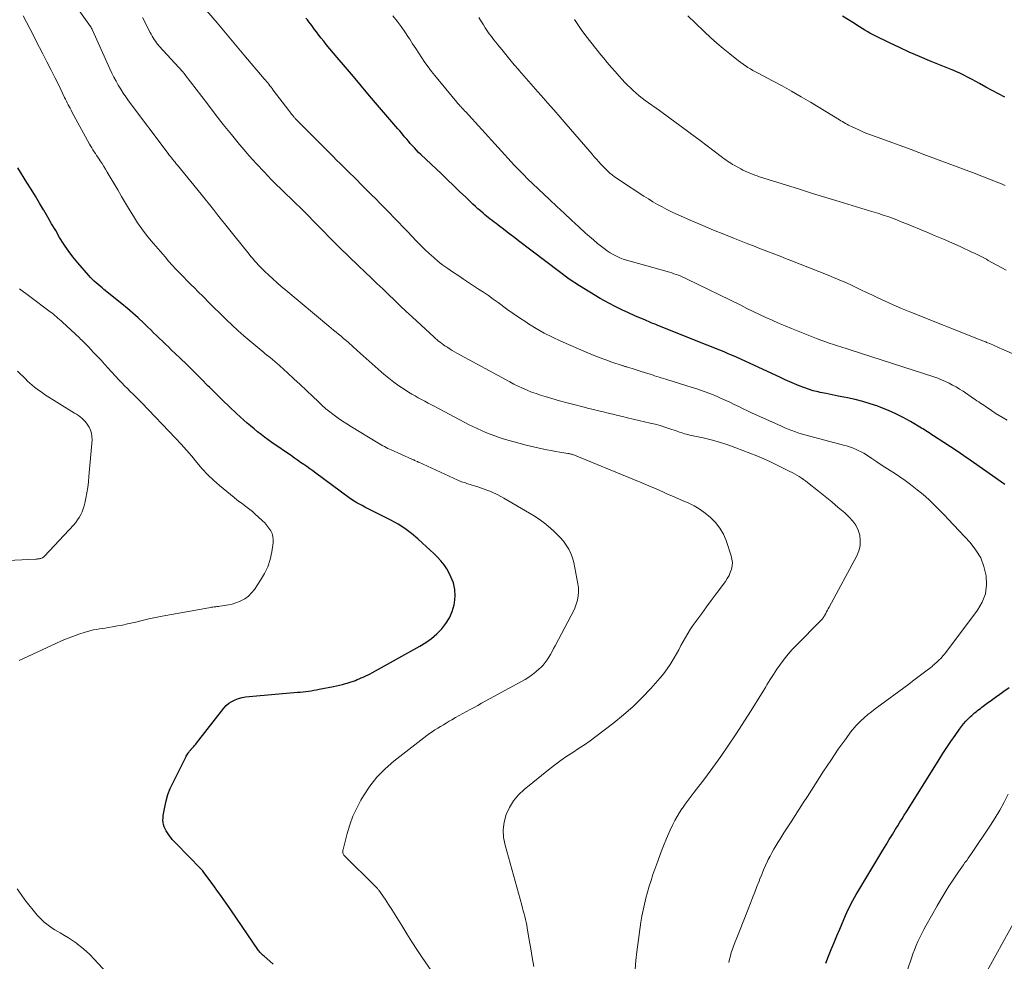
# Model space of a CAD drawing. Units: feet. Extents: x 1939996 to 1945044, y 555000 to 560003.
# Drawn here: x 1941642 to 1941798, y 555694 to 555844 of the extents above; entities that cross this region are included whole.
import ezdxf

# ---------------------------------------------------------------- set-up
doc = ezdxf.new("R2010")
doc.units = ezdxf.units.FT
doc.header["$LTSCALE"] = 100
doc.header["$MEASUREMENT"] = 0
doc.layers.add('CONTOUR INDEX', color=32, linetype='Continuous', lineweight=25)
doc.layers.add('CONTOUR INTERMEDIATE', color=40, linetype='Continuous', lineweight=15)

msp = doc.modelspace()

# ---------------------------------------------------------------- linework, layer by layer
at = {"layer": 'CONTOUR INDEX', "flags": 128}
for points, elevation in [([(1941798.14, 555769.79), (1941792.64, 555773.66), (1941791.61, 555774.38), (1941790.56, 555775.1), (1941789.51, 555775.8), (1941788.45, 555776.49), (1941786.8, 555777.55), (1941786.56, 555777.71), (1941786.32, 555777.86), (1941786.09, 555778.02), (1941785.85, 555778.18), (1941785.61, 555778.33), (1941785.37, 555778.49), (1941785.13, 555778.64), (1941784.88, 555778.78), (1941783.13, 555779.83), (1941781.99, 555780.46), (1941780.83, 555781.06), (1941779.64, 555781.58), (1941778.42, 555782.06), (1941777.93, 555782.24), (1941776.75, 555782.64), (1941775.56, 555783), (1941774.35, 555783.31), (1941773.13, 555783.57), (1941772.57, 555783.68), (1941771.62, 555783.87), (1941770.68, 555784.07), (1941769.73, 555784.26), (1941768.79, 555784.46), (1941768.47, 555784.53), (1941767.69, 555784.72), (1941766.92, 555784.94), (1941766.17, 555785.21), (1941765.42, 555785.5), (1941764.68, 555785.82), (1941763.95, 555786.14), (1941763.21, 555786.47), (1941762.48, 555786.81), (1941755.49, 555790.03), (1941754.83, 555790.32), (1941754.17, 555790.61), (1941753.5, 555790.89), (1941752.83, 555791.17), (1941752.16, 555791.44), (1941751.49, 555791.7), (1941750.81, 555791.97), (1941750.14, 555792.24), (1941742.86, 555795.14), (1941742.63, 555795.23), (1941742.4, 555795.33), (1941742.16, 555795.43), (1941741.93, 555795.52), (1941741.7, 555795.62), (1941741.47, 555795.72), (1941741.24, 555795.82), (1941741.01, 555795.92), (1941739.34, 555796.63), (1941738.29, 555797.1), (1941737.25, 555797.59), (1941736.21, 555798.11), (1941735.19, 555798.65), (1941733.82, 555799.41), (1941732.15, 555800.37), (1941730.5, 555801.39), (1941728.9, 555802.48), (1941727.34, 555803.62), (1941720.83, 555808.57), (1941720.23, 555809.02), (1941719.63, 555809.48), (1941719.04, 555809.94), (1941718.44, 555810.4), (1941717.85, 555810.86), (1941717.55, 555811.09), (1941717.25, 555811.32), (1941716.95, 555811.54), (1941716.64, 555811.77), (1941716.34, 555812), (1941716.04, 555812.23), (1941715.75, 555812.47), (1941715.46, 555812.71), (1941715.2, 555812.93), (1941714.79, 555813.3), (1941714.38, 555813.66), (1941713.97, 555814.04), (1941713.57, 555814.41), (1941712.43, 555815.5), (1941711.46, 555816.42), (1941710.5, 555817.35), (1941709.53, 555818.27), (1941708.56, 555819.19), (1941705.28, 555822.3), (1941704.94, 555822.63), (1941704.6, 555822.97), (1941704.27, 555823.32), (1941703.95, 555823.67), (1941703.89, 555823.73), (1941703.61, 555824.06), (1941703.32, 555824.38), (1941703.05, 555824.71), (1941702.77, 555825.05), (1941702.5, 555825.38), (1941702.22, 555825.72), (1941701.94, 555826.05), (1941701.66, 555826.38), (1941697.15, 555831.64), (1941695.86, 555833.16), (1941694.57, 555834.67), (1941693.29, 555836.19), (1941692.01, 555837.72), (1941690.26, 555839.8), (1941689.86, 555840.29), (1941689.47, 555840.78), (1941689.09, 555841.28), (1941688.71, 555841.78), (1941688.41, 555842.17), (1941688.19, 555842.48), (1941687.96, 555842.78), (1941687.73, 555843.09), (1941687.5, 555843.39), (1941687.26, 555843.69), (1941687.02, 555843.99)], 940), ([(1941798.14, 555831.42), (1941797.13, 555831.94), (1941796.12, 555832.47), (1941795.12, 555833.01), (1941794.12, 555833.56), (1941792.94, 555834.22), (1941792.54, 555834.44), (1941792.13, 555834.66), (1941791.72, 555834.86), (1941791.31, 555835.07), (1941790.89, 555835.26), (1941790.47, 555835.45), (1941790.05, 555835.63), (1941789.63, 555835.81), (1941786.17, 555837.2), (1941784.56, 555837.87), (1941782.96, 555838.56), (1941781.38, 555839.29), (1941779.8, 555840.04), (1941777.53, 555841.15), (1941777.1, 555841.36), (1941776.68, 555841.59), (1941776.27, 555841.83), (1941775.86, 555842.08), (1941775.45, 555842.33), (1941775.05, 555842.59), (1941774.64, 555842.84), (1941774.24, 555843.1), (1941772.33, 555844.3)], 960), ([(1941681.83, 555693.51), (1941681.26, 555694.01), (1941680.36, 555694.78), (1941680.24, 555694.88), (1941680.12, 555694.99), (1941680.01, 555695.1), (1941679.9, 555695.21), (1941679.79, 555695.32), (1941679.69, 555695.44), (1941679.59, 555695.57), (1941679.5, 555695.69), (1941675.08, 555702.17), (1941674.35, 555703.22), (1941673.61, 555704.27), (1941672.86, 555705.31), (1941672.1, 555706.34), (1941670.65, 555708.29), (1941670.61, 555708.34), (1941670.57, 555708.4), (1941670.52, 555708.45), (1941670.48, 555708.5), (1941670.44, 555708.55), (1941670.39, 555708.6), (1941670.35, 555708.65), (1941670.3, 555708.7), (1941666.38, 555712.72), (1941666.25, 555712.85), (1941666.13, 555712.97), (1941666, 555713.1), (1941665.88, 555713.23), (1941665.76, 555713.36), (1941665.64, 555713.5), (1941665.53, 555713.64), (1941665.42, 555713.79), (1941664.99, 555714.4), (1941664.8, 555714.71), (1941664.63, 555715.03), (1941664.5, 555715.37), (1941664.39, 555715.71), (1941664.33, 555716.07), (1941664.29, 555716.42), (1941664.3, 555716.78), (1941664.34, 555717.14), (1941664.58, 555718.48), (1941664.81, 555719.49), (1941665.09, 555720.49), (1941665.46, 555721.46), (1941665.89, 555722.41), (1941667.91, 555726.44), (1941668, 555726.61), (1941668.1, 555726.78), (1941668.2, 555726.94), (1941668.3, 555727.1), (1941668.32, 555727.13), (1941668.43, 555727.27), (1941668.53, 555727.41), (1941668.65, 555727.54), (1941668.76, 555727.67), (1941668.79, 555727.7), (1941668.9, 555727.81), (1941669, 555727.92), (1941669.11, 555728.04), (1941669.21, 555728.16), (1941669.31, 555728.28), (1941669.41, 555728.4), (1941669.5, 555728.52), (1941669.6, 555728.64), (1941673.95, 555734.22), (1941674.34, 555734.64), (1941674.76, 555735.01), (1941675.24, 555735.31), (1941675.75, 555735.56), (1941676.3, 555735.75), (1941676.86, 555735.91), (1941677.42, 555736.01), (1941678, 555736.09), (1941685.7, 555736.75), (1941686.13, 555736.79), (1941686.56, 555736.84), (1941686.98, 555736.89), (1941687.41, 555736.94), (1941687.84, 555737.01), (1941688.26, 555737.07), (1941688.68, 555737.15), (1941689.11, 555737.23), (1941691.39, 555737.69), (1941691.87, 555737.79), (1941692.34, 555737.9), (1941692.82, 555738.02), (1941693.29, 555738.14), (1941693.58, 555738.22), (1941693.91, 555738.32), (1941694.23, 555738.42), (1941694.56, 555738.53), (1941694.88, 555738.65), (1941695.19, 555738.77), (1941695.51, 555738.89), (1941695.83, 555739.03), (1941696.14, 555739.16), (1941696.22, 555739.19), (1941696.56, 555739.35), (1941696.91, 555739.52), (1941697.25, 555739.7), (1941697.58, 555739.88), (1941705.12, 555744.09), (1941706.07, 555744.68), (1941706.97, 555745.32), (1941707.81, 555746.05), (1941708.61, 555746.83), (1941709.29, 555747.7), (1941709.87, 555748.62), (1941710.28, 555749.62), (1941710.58, 555750.68), (1941710.64, 555750.98), (1941710.75, 555752.05), (1941710.71, 555753.11), (1941710.47, 555754.14), (1941710.08, 555755.14), (1941709.82, 555755.68), (1941709.42, 555756.38), (1941708.98, 555757.05), (1941708.48, 555757.67), (1941707.93, 555758.26), (1941707.34, 555758.82), (1941706.76, 555759.38), (1941706.16, 555759.93), (1941705.57, 555760.48), (1941704.82, 555761.16), (1941703.82, 555762.01), (1941702.77, 555762.79), (1941701.67, 555763.49), (1941700.53, 555764.12), (1941697.25, 555765.77), (1941696.82, 555765.99), (1941696.39, 555766.21), (1941695.96, 555766.44), (1941695.52, 555766.66), (1941695.1, 555766.9), (1941694.68, 555767.15), (1941694.28, 555767.42), (1941693.88, 555767.7), (1941688.6, 555771.6), (1941688.12, 555771.95), (1941687.64, 555772.3), (1941687.16, 555772.64), (1941686.67, 555772.98), (1941686.18, 555773.32), (1941685.69, 555773.66), (1941685.21, 555774), (1941684.72, 555774.34), (1941681.61, 555776.49), (1941681.03, 555776.91), (1941680.45, 555777.33), (1941679.88, 555777.76), (1941679.32, 555778.2), (1941678.77, 555778.65), (1941678.22, 555779.11), (1941677.68, 555779.58), (1941677.15, 555780.06), (1941675.99, 555781.12), (1941674.89, 555782.14), (1941673.8, 555783.17), (1941672.73, 555784.22), (1941671.67, 555785.29), (1941671.5, 555785.46), (1941670.38, 555786.59), (1941669.25, 555787.72), (1941668.12, 555788.83), (1941666.98, 555789.94), (1941665.62, 555791.24), (1941665.15, 555791.69), (1941664.68, 555792.14), (1941664.22, 555792.59), (1941663.75, 555793.04), (1941663.28, 555793.49), (1941662.81, 555793.94), (1941662.35, 555794.39), (1941661.88, 555794.83), (1941661.17, 555795.51), (1941660.33, 555796.29), (1941659.49, 555797.05), (1941658.63, 555797.79), (1941657.75, 555798.52), (1941654.91, 555800.83), (1941654.6, 555801.09), (1941654.29, 555801.35), (1941653.97, 555801.61), (1941653.66, 555801.88), (1941653.36, 555802.15), (1941653.07, 555802.43), (1941652.79, 555802.73), (1941652.52, 555803.03), (1941650.77, 555805.05), (1941649.98, 555806.01), (1941649.23, 555807.01), (1941648.53, 555808.04), (1941647.86, 555809.1), (1941647.23, 555810.18), (1941646.59, 555811.26), (1941645.96, 555812.34), (1941645.33, 555813.43), (1941645.31, 555813.47), (1941644.66, 555814.57), (1941644.01, 555815.66), (1941643.34, 555816.75), (1941642.67, 555817.84), (1941641.22, 555820.17)], 920), ([(1941769.7, 555693.69), (1941770.12, 555694.78), (1941770.55, 555695.87), (1941770.99, 555696.95), (1941771.44, 555698.03), (1941771.89, 555699.1), (1941772.81, 555701.26), (1941773.03, 555701.74), (1941773.25, 555702.23), (1941773.48, 555702.7), (1941773.72, 555703.18), (1941773.97, 555703.65), (1941774.23, 555704.11), (1941774.49, 555704.57), (1941774.76, 555705.03), (1941778.76, 555711.65), (1941779.27, 555712.49), (1941779.77, 555713.32), (1941780.28, 555714.15), (1941780.78, 555714.98), (1941781.12, 555715.53), (1941781.46, 555716.08), (1941781.8, 555716.64), (1941782.15, 555717.19), (1941782.49, 555717.74), (1941787.68, 555726.05), (1941788.3, 555727.02), (1941788.93, 555727.99), (1941789.58, 555728.94), (1941790.24, 555729.89), (1941790.94, 555730.9), (1941791.27, 555731.33), (1941791.6, 555731.75), (1941791.96, 555732.15), (1941792.34, 555732.54), (1941792.69, 555732.89), (1941792.9, 555733.09), (1941793.12, 555733.28), (1941793.34, 555733.47), (1941793.57, 555733.66), (1941793.8, 555733.84), (1941794.03, 555734.02), (1941794.26, 555734.2), (1941794.49, 555734.37), (1941795.34, 555735.01), (1941796, 555735.5), (1941796.66, 555735.99), (1941797.33, 555736.47), (1941797.99, 555736.95), (1941798.82, 555737.54)], 940)]:
    msp.add_lwpolyline(points, dxfattribs=dict(at, elevation=elevation))
at = {"layer": 'CONTOUR INTERMEDIATE', "flags": 128}
for points, elevation in [([(1941723.24, 555693.16), (1941723.01, 555694.56), (1941722.77, 555695.97), (1941722.53, 555697.37), (1941722.21, 555699.25), (1941722.13, 555699.71), (1941722.04, 555700.17), (1941721.93, 555700.63), (1941721.82, 555701.08), (1941721.7, 555701.54), (1941721.58, 555701.99), (1941721.46, 555702.44), (1941721.34, 555702.89), (1941718.68, 555712.44), (1941718.46, 555713.66), (1941718.39, 555714.88), (1941718.55, 555716.09), (1941718.86, 555717.3), (1941719.38, 555718.44), (1941720.02, 555719.5), (1941720.81, 555720.44), (1941721.72, 555721.3), (1941725.86, 555724.63), (1941726.73, 555725.31), (1941727.62, 555725.97), (1941728.53, 555726.59), (1941729.46, 555727.19), (1941730.38, 555727.79), (1941731.3, 555728.41), (1941732.2, 555729.05), (1941733.09, 555729.71), (1941735.96, 555731.9), (1941737.53, 555733.17), (1941739.04, 555734.5), (1941740.48, 555735.91), (1941741.86, 555737.38), (1941743.36, 555739.07), (1941743.92, 555739.76), (1941744.46, 555740.47), (1941744.96, 555741.2), (1941745.42, 555741.97), (1941745.57, 555742.22), (1941745.93, 555742.87), (1941746.29, 555743.52), (1941746.64, 555744.18), (1941746.99, 555744.84), (1941747.35, 555745.49), (1941747.73, 555746.13), (1941748.14, 555746.75), (1941748.56, 555747.37), (1941749.2, 555748.25), (1941749.96, 555749.29), (1941750.72, 555750.34), (1941751.48, 555751.37), (1941752.25, 555752.41), (1941753.71, 555754.39), (1941754.02, 555754.85), (1941754.29, 555755.33), (1941754.5, 555755.83), (1941754.68, 555756.35), (1941754.79, 555756.89), (1941754.82, 555757.42), (1941754.76, 555757.95), (1941754.64, 555758.48), (1941753.83, 555760.87), (1941753.39, 555761.91), (1941752.84, 555762.88), (1941752.15, 555763.76), (1941751.36, 555764.57), (1941751.05, 555764.83), (1941750.31, 555765.42), (1941749.55, 555765.95), (1941748.73, 555766.41), (1941747.88, 555766.82), (1941747.01, 555767.19), (1941746.14, 555767.57), (1941745.28, 555767.95), (1941744.41, 555768.34), (1941743.86, 555768.59), (1941742.71, 555769.09), (1941741.56, 555769.59), (1941740.41, 555770.08), (1941739.26, 555770.56), (1941729.45, 555774.58), (1941729.43, 555774.58), (1941729.41, 555774.59), (1941729.39, 555774.6), (1941729.38, 555774.6), (1941729.26, 555774.63), (1941729.19, 555774.65), (1941729.01, 555774.68), (1941728.92, 555774.7), (1941728.83, 555774.71), (1941728.74, 555774.73), (1941728.65, 555774.74), (1941727.41, 555774.94), (1941726.7, 555775.06), (1941726, 555775.2), (1941725.3, 555775.34), (1941724.59, 555775.5), (1941722.04, 555776.08), (1941721.07, 555776.32), (1941720.11, 555776.57), (1941719.15, 555776.85), (1941718.2, 555777.14), (1941717.75, 555777.29), (1941717.04, 555777.53), (1941716.32, 555777.8), (1941715.62, 555778.08), (1941714.93, 555778.38), (1941714.24, 555778.7), (1941713.56, 555779.03), (1941712.88, 555779.37), (1941712.2, 555779.72), (1941707.5, 555782.21), (1941706.98, 555782.48), (1941706.45, 555782.76), (1941705.93, 555783.03), (1941705.4, 555783.31), (1941704.88, 555783.59), (1941704.37, 555783.88), (1941703.86, 555784.18), (1941703.35, 555784.49), (1941702.65, 555784.94), (1941701.81, 555785.5), (1941700.99, 555786.08), (1941700.19, 555786.7), (1941699.41, 555787.35), (1941699, 555787.71), (1941698.03, 555788.55), (1941697.07, 555789.4), (1941696.11, 555790.25), (1941695.16, 555791.11), (1941693.78, 555792.36), (1941693.4, 555792.7), (1941693.01, 555793.04), (1941692.62, 555793.37), (1941692.22, 555793.7), (1941691.82, 555794.03), (1941691.43, 555794.35), (1941691.03, 555794.68), (1941690.64, 555795.01), (1941683.8, 555800.72), (1941683.11, 555801.3), (1941682.43, 555801.9), (1941681.76, 555802.51), (1941681.1, 555803.12), (1941680.46, 555803.73), (1941680.13, 555804.06), (1941679.81, 555804.38), (1941679.49, 555804.71), (1941679.17, 555805.05), (1941678.87, 555805.39), (1941678.56, 555805.74), (1941678.27, 555806.09), (1941677.97, 555806.45), (1941675.57, 555809.43), (1941674.92, 555810.25), (1941674.27, 555811.06), (1941673.62, 555811.89), (1941672.97, 555812.71), (1941672.32, 555813.53), (1941671.67, 555814.35), (1941671.02, 555815.16), (1941670.36, 555815.97), (1941666.58, 555820.59), (1941666.4, 555820.82), (1941666.21, 555821.05), (1941666.03, 555821.28), (1941665.84, 555821.5), (1941665.66, 555821.73), (1941665.48, 555821.97), (1941665.3, 555822.2), (1941665.13, 555822.43), (1941658.81, 555830.84), (1941658.38, 555831.44), (1941657.96, 555832.04), (1941657.57, 555832.66), (1941657.19, 555833.29), (1941656.83, 555833.93), (1941656.48, 555834.57), (1941656.16, 555835.23), (1941655.85, 555835.9), (1941653.07, 555842.08), (1941653.04, 555842.14), (1941653.01, 555842.21), (1941652.98, 555842.27), (1941652.95, 555842.34), (1941652.91, 555842.42), (1941652.9, 555842.44), (1941652.89, 555842.46), (1941652.88, 555842.48), (1941652.87, 555842.5), (1941652.82, 555842.58), (1941652.81, 555842.6), (1941652.79, 555842.62), (1941652.78, 555842.64), (1941652.77, 555842.66), (1941646.07, 555852.05)], 928), ([(1941754.26, 555693.76), (1941754.37, 555694.29), (1941754.51, 555694.83), (1941754.66, 555695.36), (1941754.83, 555695.88), (1941755.02, 555696.4), (1941755.22, 555696.91), (1941755.23, 555696.94), (1941755.44, 555697.46), (1941755.65, 555697.99), (1941755.86, 555698.51), (1941756.07, 555699.04), (1941757.69, 555703.21), (1941758.04, 555704.09), (1941758.38, 555704.97), (1941758.72, 555705.86), (1941759.07, 555706.74), (1941759.21, 555707.1), (1941759.49, 555707.8), (1941759.78, 555708.5), (1941760.09, 555709.19), (1941760.41, 555709.88), (1941760.53, 555710.14), (1941760.81, 555710.69), (1941761.1, 555711.24), (1941761.4, 555711.78), (1941761.71, 555712.31), (1941762.04, 555712.84), (1941762.36, 555713.36), (1941762.69, 555713.88), (1941763.03, 555714.4), (1941764.16, 555716.16), (1941764.81, 555717.16), (1941765.45, 555718.17), (1941766.1, 555719.18), (1941766.75, 555720.19), (1941767.39, 555721.19), (1941768.04, 555722.2), (1941768.69, 555723.21), (1941769.34, 555724.21), (1941770.47, 555725.93), (1941771.06, 555726.82), (1941771.66, 555727.7), (1941772.27, 555728.57), (1941772.9, 555729.43), (1941773.63, 555730.41), (1941773.9, 555730.77), (1941774.19, 555731.12), (1941774.5, 555731.45), (1941774.82, 555731.77), (1941775.25, 555732.19), (1941775.8, 555732.7), (1941776.36, 555733.2), (1941776.94, 555733.67), (1941777.54, 555734.13), (1941782.87, 555738.07), (1941783.49, 555738.53), (1941784.11, 555739), (1941784.73, 555739.47), (1941785.35, 555739.94), (1941786.57, 555740.88), (1941786.64, 555740.94), (1941787.34, 555741.54), (1941787.67, 555741.86), (1941788, 555742.19), (1941788.3, 555742.53), (1941788.59, 555742.89), (1941793.82, 555749.82), (1941794.55, 555751.09), (1941795.06, 555752.42), (1941795.24, 555753.83), (1941795.19, 555755.29), (1941794.83, 555756.75), (1941794.31, 555758.12), (1941793.55, 555759.38), (1941792.63, 555760.56), (1941789.15, 555764.28), (1941788.56, 555764.9), (1941787.97, 555765.51), (1941787.37, 555766.11), (1941786.76, 555766.71), (1941786.15, 555767.29), (1941785.52, 555767.87), (1941784.87, 555768.42), (1941784.22, 555768.96), (1941783.94, 555769.19), (1941783.13, 555769.82), (1941782.3, 555770.44), (1941781.46, 555771.03), (1941780.6, 555771.6), (1941780.34, 555771.76), (1941779.5, 555772.31), (1941778.66, 555772.85), (1941777.82, 555773.4), (1941776.98, 555773.95), (1941776.14, 555774.5), (1941775.72, 555774.76), (1941775.29, 555775.01), (1941774.84, 555775.23), (1941774.39, 555775.44), (1941773.93, 555775.62), (1941773.46, 555775.79), (1941772.99, 555775.94), (1941772.51, 555776.08), (1941767.12, 555777.48), (1941766.55, 555777.63), (1941765.97, 555777.8), (1941765.41, 555777.98), (1941764.84, 555778.17), (1941764.28, 555778.38), (1941763.72, 555778.59), (1941763.17, 555778.82), (1941762.62, 555779.06), (1941758.69, 555780.84), (1941757.97, 555781.17), (1941757.25, 555781.51), (1941756.54, 555781.85), (1941755.83, 555782.2), (1941755.12, 555782.55), (1941754.41, 555782.89), (1941753.68, 555783.22), (1941752.96, 555783.54), (1941752.4, 555783.78), (1941751.38, 555784.2), (1941750.36, 555784.59), (1941749.32, 555784.96), (1941748.28, 555785.3), (1941744.59, 555786.43), (1941744.23, 555786.54), (1941743.88, 555786.65), (1941743.52, 555786.76), (1941743.16, 555786.88), (1941742.81, 555786.99), (1941742.45, 555787.1), (1941742.1, 555787.22), (1941741.74, 555787.33), (1941740.83, 555787.64), (1941740.35, 555787.79), (1941739.87, 555787.95), (1941739.39, 555788.1), (1941738.91, 555788.24), (1941738.16, 555788.46), (1941738.05, 555788.5), (1941737.94, 555788.53), (1941737.83, 555788.56), (1941737.73, 555788.59), (1941737.62, 555788.63), (1941737.51, 555788.66), (1941737.4, 555788.7), (1941737.3, 555788.73), (1941735.64, 555789.28), (1941734.71, 555789.61), (1941733.79, 555789.95), (1941732.87, 555790.31), (1941731.97, 555790.69), (1941727.54, 555792.62), (1941726.22, 555793.23), (1941724.91, 555793.89), (1941723.64, 555794.61), (1941722.4, 555795.38), (1941721.97, 555795.65), (1941720.96, 555796.32), (1941719.96, 555797), (1941718.97, 555797.7), (1941717.99, 555798.41), (1941717.57, 555798.73), (1941716.81, 555799.29), (1941716.04, 555799.84), (1941715.26, 555800.37), (1941714.47, 555800.89), (1941713.68, 555801.41), (1941712.89, 555801.93), (1941712.1, 555802.45), (1941711.31, 555802.97), (1941710.33, 555803.61), (1941709.56, 555804.15), (1941708.8, 555804.7), (1941708.06, 555805.29), (1941707.34, 555805.9), (1941706.64, 555806.53), (1941705.95, 555807.17), (1941705.28, 555807.83), (1941704.62, 555808.5), (1941703.15, 555810.04), (1941702.44, 555810.78), (1941701.72, 555811.52), (1941701.01, 555812.26), (1941700.29, 555813), (1941699.57, 555813.74), (1941698.85, 555814.48), (1941698.13, 555815.21), (1941697.41, 555815.95), (1941695.72, 555817.64), (1941695.18, 555818.18), (1941694.63, 555818.73), (1941694.08, 555819.26), (1941693.53, 555819.8), (1941692.98, 555820.34), (1941692.44, 555820.87), (1941691.89, 555821.41), (1941691.35, 555821.96), (1941685.41, 555827.92), (1941685.33, 555828.01), (1941685.25, 555828.1), (1941685.16, 555828.19), (1941685.09, 555828.28), (1941684.92, 555828.48), (1941684.75, 555828.68), (1941684.6, 555828.88), (1941684.44, 555829.08), (1941684.28, 555829.28), (1941681.83, 555832.54), (1941681.66, 555832.77), (1941681.48, 555832.99), (1941681.3, 555833.22), (1941681.12, 555833.45), (1941680.94, 555833.67), (1941680.76, 555833.89), (1941680.57, 555834.12), (1941680.39, 555834.34), (1941677.17, 555838.16), (1941676.11, 555839.43), (1941675.04, 555840.69), (1941673.97, 555841.95), (1941672.9, 555843.21), (1941671.22, 555845.18)], 936), ([(1941706.94, 555692.49), (1941705.51, 555694.59), (1941704.67, 555695.84), (1941703.85, 555697.09), (1941703.05, 555698.36), (1941702.27, 555699.64), (1941701.73, 555700.54), (1941701.21, 555701.38), (1941700.69, 555702.21), (1941700.15, 555703.03), (1941699.6, 555703.85), (1941698.61, 555705.29), (1941698.54, 555705.38), (1941698.47, 555705.47), (1941698.39, 555705.56), (1941698.32, 555705.64), (1941698.24, 555705.72), (1941698.16, 555705.81), (1941698.07, 555705.89), (1941697.99, 555705.97), (1941693.15, 555710.74), (1941693.06, 555710.84), (1941692.98, 555710.96), (1941692.93, 555711.08), (1941692.9, 555711.22), (1941692.89, 555711.36), (1941692.89, 555711.49), (1941692.9, 555711.63), (1941692.93, 555711.77), (1941693.58, 555714.3), (1941694, 555715.68), (1941694.49, 555717.03), (1941695.1, 555718.33), (1941695.77, 555719.61), (1941696.18, 555720.31), (1941697.2, 555721.83), (1941698.32, 555723.27), (1941699.6, 555724.57), (1941700.98, 555725.78), (1941706.25, 555729.86), (1941706.67, 555730.18), (1941707.1, 555730.48), (1941707.54, 555730.78), (1941707.98, 555731.06), (1941708.43, 555731.33), (1941708.88, 555731.6), (1941709.34, 555731.87), (1941709.79, 555732.14), (1941710.24, 555732.4), (1941710.82, 555732.74), (1941711.4, 555733.07), (1941711.98, 555733.4), (1941712.57, 555733.72), (1941713.16, 555734.04), (1941713.75, 555734.36), (1941714.33, 555734.68), (1941714.92, 555735), (1941721.88, 555738.81), (1941722.48, 555739.17), (1941723.05, 555739.56), (1941723.59, 555739.99), (1941724.11, 555740.46), (1941724.36, 555740.7), (1941724.72, 555741.08), (1941725.05, 555741.47), (1941725.36, 555741.9), (1941725.63, 555742.34), (1941725.89, 555742.79), (1941726.15, 555743.25), (1941726.4, 555743.71), (1941726.65, 555744.17), (1941729.22, 555748.96), (1941729.51, 555749.56), (1941729.77, 555750.16), (1941729.99, 555750.79), (1941730.18, 555751.43), (1941730.3, 555752.07), (1941730.37, 555752.72), (1941730.34, 555753.37), (1941730.26, 555754.03), (1941729.61, 555757.39), (1941729.41, 555758.13), (1941729.16, 555758.84), (1941728.82, 555759.51), (1941728.42, 555760.16), (1941727.96, 555760.77), (1941727.47, 555761.36), (1941726.94, 555761.91), (1941726.38, 555762.44), (1941725.97, 555762.81), (1941725.17, 555763.48), (1941724.34, 555764.11), (1941723.48, 555764.7), (1941722.59, 555765.25), (1941718.51, 555767.62), (1941717.54, 555768.14), (1941716.55, 555768.62), (1941715.53, 555769.03), (1941714.49, 555769.39), (1941712.79, 555769.92), (1941712.58, 555769.98), (1941712.38, 555770.05), (1941712.17, 555770.11), (1941711.97, 555770.18), (1941711.77, 555770.25), (1941711.57, 555770.33), (1941711.37, 555770.41), (1941711.17, 555770.5), (1941704.96, 555773.34), (1941704.94, 555773.35), (1941704.92, 555773.36), (1941704.9, 555773.37), (1941704.87, 555773.38), (1941704.79, 555773.43), (1941704.76, 555773.44), (1941704.74, 555773.45), (1941704.72, 555773.46), (1941704.7, 555773.47), (1941704.45, 555773.57), (1941704.3, 555773.64), (1941704.16, 555773.7), (1941704.01, 555773.77), (1941703.87, 555773.83), (1941700.56, 555775.3), (1941700.29, 555775.43), (1941700.02, 555775.55), (1941699.76, 555775.69), (1941699.5, 555775.83), (1941699.24, 555775.97), (1941698.98, 555776.12), (1941698.73, 555776.27), (1941698.47, 555776.42), (1941694.26, 555778.98), (1941693.55, 555779.43), (1941692.86, 555779.88), (1941692.17, 555780.35), (1941691.49, 555780.83), (1941690.83, 555781.34), (1941690.19, 555781.86), (1941689.57, 555782.41), (1941688.96, 555782.98), (1941688.11, 555783.8), (1941687.12, 555784.75), (1941686.12, 555785.69), (1941685.12, 555786.62), (1941684.11, 555787.55), (1941683.53, 555788.07), (1941682.8, 555788.72), (1941682.06, 555789.36), (1941681.31, 555789.99), (1941680.55, 555790.6), (1941680.31, 555790.79), (1941679.67, 555791.31), (1941679.03, 555791.83), (1941678.4, 555792.37), (1941677.77, 555792.91), (1941677.14, 555793.47), (1941676.21, 555794.3), (1941675.29, 555795.14), (1941674.39, 555796), (1941673.5, 555796.87), (1941673.31, 555797.06), (1941672.44, 555797.92), (1941671.58, 555798.77), (1941670.72, 555799.64), (1941669.85, 555800.5), (1941669.34, 555801.01), (1941668.74, 555801.61), (1941668.13, 555802.22), (1941667.53, 555802.84), (1941666.93, 555803.45), (1941666.34, 555804.07), (1941665.75, 555804.7), (1941665.18, 555805.34), (1941664.62, 555805.99), (1941662.44, 555808.53), (1941661.68, 555809.47), (1941660.94, 555810.44), (1941660.25, 555811.44), (1941659.59, 555812.46), (1941658.95, 555813.5), (1941658.32, 555814.54), (1941657.7, 555815.59), (1941657.09, 555816.64), (1941655.43, 555819.5), (1941655.17, 555819.95), (1941654.89, 555820.4), (1941654.61, 555820.83), (1941654.32, 555821.27), (1941654.13, 555821.54), (1941653.93, 555821.84), (1941653.73, 555822.13), (1941653.54, 555822.43), (1941653.34, 555822.73), (1941653.16, 555823.03), (1941652.97, 555823.33), (1941652.79, 555823.64), (1941652.62, 555823.95), (1941649.82, 555829.07), (1941649.67, 555829.35), (1941649.52, 555829.64), (1941649.37, 555829.92), (1941649.23, 555830.21), (1941649.08, 555830.5), (1941648.94, 555830.78), (1941648.8, 555831.07), (1941648.66, 555831.36), (1941647.72, 555833.3), (1941647.1, 555834.55), (1941646.48, 555835.8), (1941645.84, 555837.04), (1941645.2, 555838.28), (1941644.15, 555840.31), (1941643.63, 555841.31), (1941643.11, 555842.32), (1941642.59, 555843.33), (1941642.08, 555844.34)], 924), ([(1941739.39, 555692.65), (1941739.49, 555694.08), (1941739.65, 555695.5), (1941740.29, 555700.2), (1941740.44, 555701.17), (1941740.62, 555702.13), (1941740.83, 555703.08), (1941741.06, 555704.03), (1941741.32, 555704.97), (1941741.59, 555705.91), (1941741.89, 555706.84), (1941742.2, 555707.76), (1941742.95, 555709.92), (1941743.39, 555711.13), (1941743.86, 555712.34), (1941744.36, 555713.52), (1941744.89, 555714.7), (1941745.37, 555715.73), (1941745.69, 555716.38), (1941746.03, 555717.01), (1941746.4, 555717.62), (1941746.8, 555718.22), (1941746.88, 555718.33), (1941747.33, 555718.97), (1941747.79, 555719.61), (1941748.26, 555720.24), (1941748.74, 555720.87), (1941750.43, 555723.07), (1941751.73, 555724.81), (1941753, 555726.57), (1941754.23, 555728.36), (1941755.43, 555730.17), (1941757.72, 555733.72), (1941758.34, 555734.69), (1941758.95, 555735.67), (1941759.55, 555736.66), (1941760.15, 555737.64), (1941760.31, 555737.92), (1941760.83, 555738.77), (1941761.36, 555739.6), (1941761.92, 555740.43), (1941762.48, 555741.24), (1941763.08, 555742.04), (1941763.7, 555742.81), (1941764.35, 555743.55), (1941765.03, 555744.27), (1941768.85, 555748.13), (1941768.95, 555748.23), (1941769.04, 555748.34), (1941769.13, 555748.45), (1941769.22, 555748.56), (1941769.3, 555748.67), (1941769.38, 555748.79), (1941769.45, 555748.91), (1941769.52, 555749.03), (1941769.66, 555749.29), (1941769.8, 555749.55), (1941769.94, 555749.8), (1941770.07, 555750.05), (1941770.21, 555750.31), (1941774.59, 555758.44), (1941774.91, 555759.23), (1941775.12, 555760.04), (1941775.15, 555760.87), (1941775.07, 555761.72), (1941774.82, 555762.54), (1941774.47, 555763.31), (1941773.98, 555763.99), (1941773.4, 555764.63), (1941772.69, 555765.27), (1941771.67, 555766.17), (1941770.64, 555767.05), (1941769.59, 555767.92), (1941768.53, 555768.76), (1941766.77, 555770.13), (1941766.44, 555770.38), (1941766.11, 555770.62), (1941765.77, 555770.86), (1941765.42, 555771.08), (1941765.07, 555771.29), (1941764.71, 555771.5), (1941764.35, 555771.7), (1941763.98, 555771.89), (1941761.96, 555772.9), (1941760.89, 555773.41), (1941759.81, 555773.91), (1941758.71, 555774.37), (1941757.6, 555774.81), (1941755.37, 555775.66), (1941754.09, 555776.12), (1941752.79, 555776.53), (1941751.48, 555776.89), (1941750.16, 555777.21), (1941748.04, 555777.67), (1941747.76, 555777.74), (1941747.49, 555777.81), (1941747.22, 555777.88), (1941746.95, 555777.97), (1941746.69, 555778.06), (1941746.42, 555778.14), (1941746.15, 555778.23), (1941745.89, 555778.33), (1941744.88, 555778.67), (1941744.11, 555778.92), (1941743.33, 555779.16), (1941742.55, 555779.38), (1941741.76, 555779.57), (1941738.14, 555780.43), (1941737.37, 555780.61), (1941736.6, 555780.79), (1941735.83, 555780.97), (1941735.06, 555781.15), (1941734.29, 555781.34), (1941733.52, 555781.52), (1941732.75, 555781.71), (1941731.98, 555781.9), (1941731.04, 555782.14), (1941729.81, 555782.45), (1941728.57, 555782.78), (1941727.34, 555783.12), (1941726.12, 555783.47), (1941725.07, 555783.78), (1941724.34, 555784.01), (1941723.61, 555784.25), (1941722.89, 555784.51), (1941722.18, 555784.8), (1941721.48, 555785.1), (1941720.78, 555785.42), (1941720.1, 555785.76), (1941719.42, 555786.12), (1941711.03, 555790.71), (1941710.66, 555790.92), (1941710.29, 555791.13), (1941709.93, 555791.35), (1941709.57, 555791.57), (1941709.4, 555791.69), (1941709.13, 555791.86), (1941708.87, 555792.04), (1941708.61, 555792.23), (1941708.36, 555792.42), (1941708.11, 555792.62), (1941707.87, 555792.82), (1941707.63, 555793.03), (1941707.39, 555793.24), (1941703.9, 555796.47), (1941702.96, 555797.34), (1941702.02, 555798.22), (1941701.09, 555799.11), (1941700.16, 555800), (1941699.24, 555800.9), (1941698.31, 555801.79), (1941697.38, 555802.68), (1941696.45, 555803.57), (1941695.34, 555804.63), (1941693.85, 555806.05), (1941692.38, 555807.49), (1941690.92, 555808.94), (1941689.48, 555810.39), (1941686.08, 555813.84), (1941685.87, 555814.06), (1941685.65, 555814.28), (1941685.44, 555814.5), (1941685.22, 555814.71), (1941684.89, 555815.04), (1941684.83, 555815.09), (1941684.78, 555815.15), (1941684.73, 555815.2), (1941684.67, 555815.25), (1941684.62, 555815.3), (1941684.56, 555815.34), (1941684.51, 555815.39), (1941684.45, 555815.44), (1941684.29, 555815.59), (1941684.15, 555815.71), (1941684.02, 555815.83), (1941683.89, 555815.96), (1941683.76, 555816.08), (1941681.57, 555818.28), (1941680.36, 555819.52), (1941679.17, 555820.78), (1941678.02, 555822.07), (1941676.9, 555823.38), (1941676.48, 555823.88), (1941675.17, 555825.47), (1941673.88, 555827.07), (1941672.61, 555828.69), (1941671.35, 555830.32), (1941667.78, 555835.01), (1941667.74, 555835.07), (1941667.7, 555835.13), (1941667.65, 555835.18), (1941667.61, 555835.24), (1941667.54, 555835.32), (1941667.53, 555835.34), (1941667.52, 555835.35), (1941667.51, 555835.37), (1941667.44, 555835.44), (1941663.71, 555839.53), (1941663.49, 555839.78), (1941663.28, 555840.03), (1941663.09, 555840.3), (1941662.91, 555840.57), (1941662.73, 555840.85), (1941662.56, 555841.13), (1941662.4, 555841.42), (1941662.25, 555841.71), (1941661.02, 555844.09)], 932), ([(1941798.53, 555780.04), (1941797.88, 555780.4), (1941797.25, 555780.77), (1941796.63, 555781.16), (1941796.01, 555781.57), (1941795.34, 555782.03), (1941795.07, 555782.21), (1941794.8, 555782.4), (1941794.53, 555782.58), (1941794.26, 555782.76), (1941793.99, 555782.94), (1941793.72, 555783.13), (1941793.45, 555783.31), (1941793.18, 555783.49), (1941791.5, 555784.62), (1941790.96, 555784.97), (1941790.41, 555785.31), (1941789.84, 555785.62), (1941789.27, 555785.92), (1941788.69, 555786.2), (1941788.09, 555786.46), (1941787.49, 555786.69), (1941786.88, 555786.9), (1941773.57, 555791.2), (1941772.9, 555791.42), (1941772.22, 555791.64), (1941771.55, 555791.86), (1941770.88, 555792.07), (1941770.2, 555792.3), (1941769.53, 555792.53), (1941768.87, 555792.78), (1941768.21, 555793.03), (1941764.23, 555794.62), (1941763.2, 555795.04), (1941762.18, 555795.47), (1941761.16, 555795.92), (1941760.15, 555796.38), (1941759.15, 555796.86), (1941758.14, 555797.34), (1941757.14, 555797.82), (1941756.15, 555798.31), (1941747.66, 555802.48), (1941747.31, 555802.64), (1941746.97, 555802.79), (1941746.61, 555802.94), (1941746.26, 555803.08), (1941745.9, 555803.21), (1941745.54, 555803.33), (1941745.18, 555803.44), (1941744.81, 555803.55), (1941738.56, 555805.3), (1941738.01, 555805.47), (1941737.46, 555805.66), (1941736.93, 555805.87), (1941736.39, 555806.1), (1941735.88, 555806.36), (1941735.38, 555806.65), (1941734.9, 555806.97), (1941734.43, 555807.31), (1941734.03, 555807.63), (1941733.38, 555808.15), (1941732.73, 555808.69), (1941732.1, 555809.24), (1941731.48, 555809.79), (1941730.39, 555810.79), (1941729.24, 555811.86), (1941728.08, 555812.93), (1941726.93, 555814.01), (1941725.79, 555815.08), (1941723.05, 555817.67), (1941722.32, 555818.38), (1941721.6, 555819.09), (1941720.9, 555819.82), (1941720.21, 555820.56), (1941712.38, 555829.1), (1941712.29, 555829.2), (1941712.2, 555829.29), (1941712.12, 555829.39), (1941712.03, 555829.49), (1941711.94, 555829.58), (1941711.85, 555829.68), (1941711.77, 555829.77), (1941711.68, 555829.87), (1941711.57, 555829.99), (1941711.42, 555830.14), (1941711.28, 555830.3), (1941711.14, 555830.46), (1941711.01, 555830.62), (1941707.52, 555834.83), (1941706.97, 555835.51), (1941706.44, 555836.21), (1941705.93, 555836.93), (1941705.43, 555837.65), (1941704.95, 555838.39), (1941704.47, 555839.13), (1941703.99, 555839.87), (1941703.52, 555840.61), (1941703.33, 555840.91), (1941702.75, 555841.79), (1941702.14, 555842.65), (1941701.51, 555843.5), (1941700.85, 555844.32)], 944), ([(1941805.23, 555788.05), (1941797.6, 555791.39), (1941797.37, 555791.49), (1941797.14, 555791.6), (1941796.91, 555791.7), (1941796.68, 555791.8), (1941796.45, 555791.91), (1941796.22, 555792.01), (1941795.98, 555792.11), (1941795.75, 555792.21), (1941795.39, 555792.35), (1941795.25, 555792.41), (1941795.1, 555792.47), (1941794.95, 555792.53), (1941794.8, 555792.58), (1941794.65, 555792.64), (1941794.51, 555792.69), (1941794.36, 555792.75), (1941794.21, 555792.81), (1941783.02, 555797.28), (1941781.71, 555797.82), (1941780.41, 555798.38), (1941779.12, 555798.96), (1941777.83, 555799.55), (1941777, 555799.95), (1941776.13, 555800.36), (1941775.27, 555800.77), (1941774.41, 555801.18), (1941773.55, 555801.59), (1941772.68, 555801.98), (1941771.81, 555802.37), (1941770.93, 555802.74), (1941770.05, 555803.1), (1941764.14, 555805.43), (1941763.29, 555805.77), (1941762.44, 555806.1), (1941761.58, 555806.43), (1941760.73, 555806.75), (1941759.87, 555807.08), (1941759.01, 555807.4), (1941758.16, 555807.74), (1941757.31, 555808.07), (1941755.16, 555808.91), (1941753.48, 555809.59), (1941751.8, 555810.27), (1941750.13, 555810.97), (1941748.47, 555811.69), (1941746.7, 555812.46), (1941745.93, 555812.81), (1941745.16, 555813.17), (1941744.41, 555813.55), (1941743.66, 555813.94), (1941742.92, 555814.35), (1941742.19, 555814.77), (1941741.47, 555815.21), (1941740.75, 555815.66), (1941736.9, 555818.2), (1941736.5, 555818.47), (1941736.11, 555818.75), (1941735.73, 555819.04), (1941735.36, 555819.34), (1941735, 555819.66), (1941734.65, 555819.99), (1941734.31, 555820.33), (1941733.98, 555820.68), (1941733.92, 555820.75), (1941733.57, 555821.14), (1941733.22, 555821.54), (1941732.87, 555821.93), (1941732.53, 555822.33), (1941728.42, 555827.09), (1941727.43, 555828.23), (1941726.43, 555829.38), (1941725.42, 555830.52), (1941724.41, 555831.65), (1941723.89, 555832.24), (1941723.14, 555833.08), (1941722.4, 555833.93), (1941721.66, 555834.78), (1941720.92, 555835.64), (1941720.8, 555835.78), (1941720.13, 555836.57), (1941719.46, 555837.37), (1941718.8, 555838.17), (1941718.15, 555838.97), (1941717.55, 555839.71), (1941717.2, 555840.15), (1941716.86, 555840.6), (1941716.52, 555841.04), (1941716.18, 555841.49), (1941715.85, 555841.95), (1941715.53, 555842.42), (1941715.23, 555842.89), (1941714.94, 555843.38), (1941714.52, 555844.09)], 948), ([(1941798.36, 555803.9), (1941795.52, 555805.45), (1941795.21, 555805.62), (1941794.9, 555805.78), (1941794.59, 555805.95), (1941794.27, 555806.11), (1941793.96, 555806.27), (1941793.64, 555806.42), (1941793.32, 555806.57), (1941793.01, 555806.72), (1941791.03, 555807.63), (1941789.72, 555808.22), (1941788.41, 555808.8), (1941787.09, 555809.37), (1941785.76, 555809.92), (1941782.39, 555811.32), (1941781.68, 555811.6), (1941780.97, 555811.88), (1941780.26, 555812.14), (1941779.54, 555812.4), (1941778.82, 555812.65), (1941778.09, 555812.89), (1941777.37, 555813.12), (1941776.64, 555813.34), (1941773.89, 555814.17), (1941771.78, 555814.8), (1941769.68, 555815.45), (1941767.58, 555816.1), (1941765.48, 555816.76), (1941759.15, 555818.76), (1941758.76, 555818.89), (1941758.38, 555819.02), (1941758, 555819.16), (1941757.62, 555819.3), (1941757.24, 555819.46), (1941756.87, 555819.62), (1941756.51, 555819.8), (1941756.15, 555819.99), (1941755.11, 555820.57), (1941754.83, 555820.72), (1941754.57, 555820.89), (1941754.3, 555821.06), (1941754.04, 555821.24), (1941753.79, 555821.43), (1941753.54, 555821.61), (1941753.28, 555821.8), (1941753.03, 555821.99), (1941749.7, 555824.5), (1941748.09, 555825.7), (1941746.47, 555826.9), (1941744.86, 555828.08), (1941743.23, 555829.26), (1941740.98, 555830.89), (1941740.49, 555831.26), (1941740, 555831.64), (1941739.52, 555832.04), (1941739.06, 555832.45), (1941738.61, 555832.88), (1941738.16, 555833.31), (1941737.73, 555833.76), (1941737.31, 555834.22), (1941736.85, 555834.73), (1941736.21, 555835.46), (1941735.57, 555836.18), (1941734.93, 555836.92), (1941734.31, 555837.66), (1941733.9, 555838.13), (1941733.09, 555839.12), (1941732.3, 555840.13), (1941731.53, 555841.15), (1941730.78, 555842.19), (1941730.55, 555842.51), (1941729.72, 555843.73)], 952), ([(1941798.18, 555817.38), (1941797.85, 555817.52), (1941797.52, 555817.66), (1941797.19, 555817.79), (1941793, 555819.4), (1941790.56, 555820.33), (1941788.13, 555821.24), (1941785.69, 555822.15), (1941783.25, 555823.06), (1941778.43, 555824.82), (1941777.99, 555824.99), (1941777.55, 555825.15), (1941777.11, 555825.31), (1941776.67, 555825.47), (1941776.23, 555825.64), (1941775.79, 555825.81), (1941775.36, 555826), (1941774.93, 555826.19), (1941773.76, 555826.72), (1941773.51, 555826.84), (1941773.27, 555826.97), (1941773.02, 555827.1), (1941772.79, 555827.24), (1941772.55, 555827.38), (1941772.32, 555827.52), (1941772.08, 555827.66), (1941771.85, 555827.81), (1941767.26, 555830.59), (1941765.76, 555831.48), (1941764.25, 555832.35), (1941762.72, 555833.2), (1941761.18, 555834.02), (1941758.92, 555835.21), (1941758.51, 555835.44), (1941758.1, 555835.66), (1941757.7, 555835.89), (1941757.3, 555836.13), (1941756.91, 555836.39), (1941756.53, 555836.65), (1941756.15, 555836.92), (1941755.79, 555837.2), (1941754.42, 555838.29), (1941753.38, 555839.14), (1941752.36, 555840.01), (1941751.37, 555840.9), (1941750.39, 555841.81), (1941748.98, 555843.16), (1941747.74, 555844.36)], 956), ([(1941641.4, 555741.83), (1941647.23, 555744.52), (1941648.14, 555744.92), (1941649.05, 555745.3), (1941649.98, 555745.65), (1941650.92, 555745.98), (1941651.91, 555746.31), (1941652.36, 555746.45), (1941652.81, 555746.57), (1941653.27, 555746.67), (1941653.73, 555746.76), (1941654.19, 555746.83), (1941654.65, 555746.91), (1941655.12, 555746.98), (1941655.58, 555747.06), (1941656.25, 555747.16), (1941657.05, 555747.3), (1941657.84, 555747.45), (1941658.63, 555747.62), (1941659.42, 555747.8), (1941659.95, 555747.93), (1941661, 555748.18), (1941662.06, 555748.42), (1941663.12, 555748.63), (1941664.18, 555748.84), (1941671.59, 555750.2), (1941671.81, 555750.24), (1941672.02, 555750.28), (1941672.24, 555750.31), (1941672.45, 555750.33), (1941672.67, 555750.36), (1941672.88, 555750.39), (1941673.1, 555750.41), (1941673.31, 555750.44), (1941674.1, 555750.54), (1941674.7, 555750.65), (1941675.3, 555750.79), (1941675.87, 555750.98), (1941676.44, 555751.2), (1941676.66, 555751.3), (1941677.29, 555751.64), (1941677.87, 555752.05), (1941678.37, 555752.55), (1941678.82, 555753.11), (1941679.81, 555754.57), (1941680.43, 555755.63), (1941680.94, 555756.73), (1941681.31, 555757.89), (1941681.58, 555759.09), (1941681.8, 555760.52), (1941681.82, 555761.02), (1941681.78, 555761.51), (1941681.63, 555761.99), (1941681.42, 555762.44), (1941681.13, 555762.88), (1941680.82, 555763.29), (1941680.47, 555763.68), (1941680.11, 555764.04), (1941678.9, 555765.15), (1941678.51, 555765.49), (1941678.11, 555765.82), (1941677.7, 555766.14), (1941677.28, 555766.45), (1941676.86, 555766.76), (1941676.44, 555767.07), (1941676.03, 555767.39), (1941675.63, 555767.71), (1941673.29, 555769.63), (1941672.33, 555770.48), (1941671.4, 555771.36), (1941670.52, 555772.31), (1941669.69, 555773.29), (1941668.87, 555774.29), (1941668.04, 555775.28), (1941667.18, 555776.24), (1941666.3, 555777.18), (1941660.92, 555782.79), (1941660.47, 555783.25), (1941660.02, 555783.71), (1941659.56, 555784.16), (1941659.1, 555784.61), (1941658.63, 555785.07), (1941658.18, 555785.52), (1941657.73, 555785.99), (1941657.29, 555786.46), (1941655.6, 555788.29), (1941655.02, 555788.92), (1941654.44, 555789.55), (1941653.86, 555790.18), (1941653.27, 555790.8), (1941652.45, 555791.69), (1941652.28, 555791.87), (1941652.1, 555792.06), (1941651.92, 555792.24), (1941651.74, 555792.41), (1941651.56, 555792.59), (1941651.37, 555792.76), (1941651.19, 555792.94), (1941651.01, 555793.11), (1941648.32, 555795.62), (1941648.08, 555795.83), (1941647.84, 555796.05), (1941647.6, 555796.26), (1941647.36, 555796.47), (1941647.12, 555796.68), (1941646.87, 555796.88), (1941646.62, 555797.08), (1941646.36, 555797.27), (1941643.11, 555799.69), (1941641.48, 555800.9)], 916), ([(1941636.24, 555757.54), (1941644.07, 555757.93), (1941644.21, 555757.94), (1941644.35, 555757.96), (1941644.49, 555757.97), (1941644.62, 555757.99), (1941644.67, 555758), (1941644.78, 555758.02), (1941644.89, 555758.05), (1941645, 555758.09), (1941645.11, 555758.14), (1941645.21, 555758.2), (1941645.31, 555758.27), (1941645.4, 555758.34), (1941645.48, 555758.42), (1941650.1, 555763.39), (1941650.42, 555763.77), (1941650.72, 555764.16), (1941650.98, 555764.58), (1941651.22, 555765.01), (1941651.43, 555765.46), (1941651.61, 555765.91), (1941651.75, 555766.39), (1941651.87, 555766.86), (1941652.02, 555767.62), (1941652.18, 555768.48), (1941652.33, 555769.35), (1941652.43, 555770.22), (1941652.52, 555771.09), (1941653.01, 555776.9), (1941653, 555777.43), (1941652.93, 555777.95), (1941652.76, 555778.45), (1941652.53, 555778.94), (1941652.33, 555779.26), (1941652.13, 555779.56), (1941651.91, 555779.84), (1941651.67, 555780.09), (1941651.41, 555780.33), (1941651.13, 555780.56), (1941650.84, 555780.77), (1941650.55, 555780.97), (1941650.25, 555781.17), (1941645.48, 555784.14), (1941645.07, 555784.41), (1941644.66, 555784.68), (1941644.27, 555784.98), (1941643.88, 555785.28), (1941643.5, 555785.59), (1941643.13, 555785.92), (1941642.77, 555786.25), (1941642.41, 555786.59), (1941641.14, 555787.84)], 912), ([(1941782.16, 555691.08), (1941783.3, 555694.49), (1941783.53, 555695.15), (1941783.78, 555695.81), (1941784.05, 555696.47), (1941784.33, 555697.11), (1941784.63, 555697.75), (1941784.94, 555698.38), (1941785.26, 555699.01), (1941785.6, 555699.62), (1941787.38, 555702.77), (1941787.99, 555703.82), (1941788.61, 555704.87), (1941789.26, 555705.9), (1941789.93, 555706.92), (1941790.79, 555708.21), (1941791.04, 555708.57), (1941791.29, 555708.94), (1941791.55, 555709.3), (1941791.81, 555709.66), (1941792.08, 555710.01), (1941792.34, 555710.37), (1941792.59, 555710.74), (1941792.84, 555711.1), (1941795.85, 555715.61), (1941796.62, 555716.81), (1941797.35, 555718.03), (1941798.03, 555719.28), (1941798.68, 555720.55)], 944), ([(1941657.52, 555689.78), (1941653.31, 555694.38), (1941652.71, 555695.01), (1941652.07, 555695.61), (1941651.41, 555696.17), (1941650.72, 555696.71), (1941650.54, 555696.84), (1941649.91, 555697.28), (1941649.28, 555697.7), (1941648.63, 555698.1), (1941647.97, 555698.48), (1941647.55, 555698.71), (1941647.1, 555698.98), (1941646.66, 555699.25), (1941646.23, 555699.55), (1941645.81, 555699.87), (1941645.41, 555700.21), (1941645.03, 555700.56), (1941644.66, 555700.93), (1941644.31, 555701.32), (1941643.63, 555702.12), (1941642.97, 555702.94), (1941642.33, 555703.77), (1941641.72, 555704.62), (1941641.13, 555705.5)], 916), ([(1941793.38, 555688.93), (1941800.05, 555701)], 948)]:
    msp.add_lwpolyline(points, dxfattribs=dict(at, elevation=elevation))

doc.saveas('drawing.dxf')
